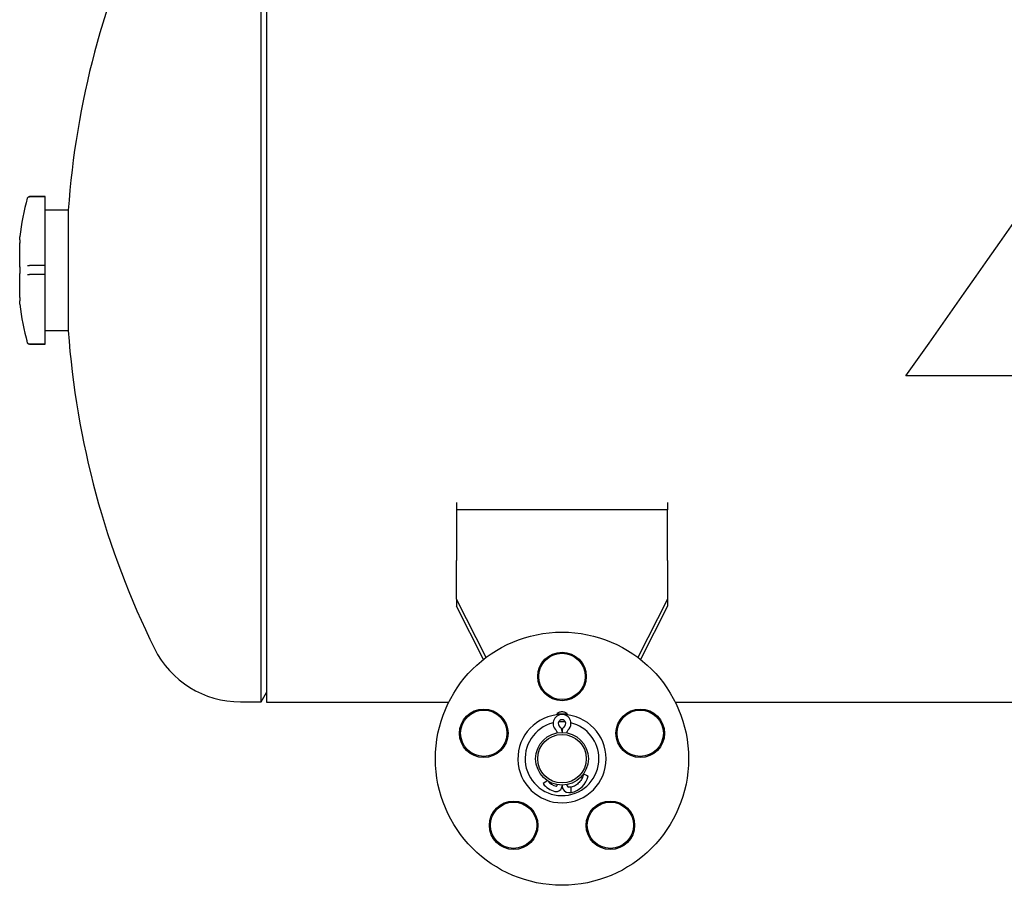
# Model space of a CAD drawing. Units: millimetres. Extents: x 44 to 378, y 31 to 219.
# Drawn here: x 44 to 91, y 31 to 72 of the extents above; entities that cross this region are included whole.
import ezdxf

# ---------------------------------------------------------------- set-up
doc = ezdxf.new("R2010")
doc.units = ezdxf.units.MM

msp = doc.modelspace()

# ---------------------------------------------------------------- linework, layer by layer
at = {"color": 7, "linetype": 'Continuous', "lineweight": 25}
for p, q in [((55.82, 60.053), (55.82, 80.503)), ((56.08, 80.523), (56.08, 39.583)), ((45.58, 63.553), (44.837, 63.553)), ((45.58, 63.548), (44.837, 63.548)), ((44.837, 63.548), (44.837, 63.548)), ((45.58, 63.548), (45.58, 63.553)), ((45.58, 63.375), (45.58, 63.548)), ((45.58, 63.205), (45.58, 63.375)), ((45.58, 60.651), (45.58, 63.205)), ((46.681, 62.908), (45.58, 62.908)), ((46.681, 62.908), (46.681, 57.198)), ((44.38, 61.508), (44.38, 61.647)), ((44.38, 61.498), (44.381, 61.481)), ((44.38, 61.498), (44.381, 61.483)), ((44.38, 61.366), (44.38, 61.364)), ((44.38, 60.216), (44.38, 61.358)), ((44.38, 60.21), (44.381, 60.218)), ((44.38, 60.208), (44.381, 60.216)), ((44.837, 60.293), (44.837, 60.293)), ((45.58, 60.293), (44.837, 60.293)), ((45.58, 60.49), (45.58, 60.651)), ((45.58, 60.293), (45.58, 60.49)), ((45.58, 59.863), (45.58, 60.293)), ((44.38, 59.918), (44.381, 59.911)), ((44.38, 58.762), (44.38, 59.912)), ((44.837, 59.863), (44.837, 59.863)), ((45.58, 59.863), (44.837, 59.863)), ((45.58, 59.663), (45.58, 59.863)), ((55.82, 39.603), (55.82, 60.053)), ((45.58, 59.5), (45.58, 59.663)), ((45.58, 56.91), (45.58, 59.5)), ((44.38, 58.756), (44.38, 58.754)), ((44.38, 58.754), (44.381, 58.75)), ((44.38, 58.459), (44.38, 58.608)), ((45.58, 57.198), (46.681, 57.198)), ((44.715, 56.74), (44.719, 56.724)), ((44.837, 56.561), (44.837, 56.561)), ((45.58, 56.561), (44.837, 56.561)), ((44.837, 56.553), (45.58, 56.553)), ((45.58, 56.737), (45.58, 56.91)), ((45.58, 56.561), (45.58, 56.737)), ((45.58, 56.553), (45.58, 56.561)), ((91.722, 55.053), (86.38, 55.053)), ((65.08, 49.047), (65.08, 48.703)), ((75.08, 49.047), (75.08, 48.703)), ((75.08, 48.703), (65.08, 48.703)), ((65.08, 48.703), (65.08, 46.877)), ((75.08, 46.877), (75.08, 48.703)), ((65.08, 46.877), (65.08, 46.303)), ((75.08, 46.303), (75.08, 46.877)), ((65.08, 44.477), (65.08, 46.303)), ((75.08, 46.303), (75.08, 44.477)), ((65.08, 44.477), (65.08, 44.132)), ((66.486, 41.712), (65.08, 44.477)), ((75.08, 44.477), (73.673, 41.712)), ((75.08, 44.477), (75.08, 44.132)), ((66.36, 41.615), (65.08, 44.132)), ((75.08, 44.132), (73.799, 41.615)), ((55.82, 39.603), (56.08, 40.053)), ((54.843, 39.603), (55.82, 39.603)), ((56.08, 39.583), (64.71, 39.583)), ((75.45, 39.583), (146.71, 39.583)), ((69.83, 38.197), (69.83, 38.132)), ((70.08, 38.197), (70.08, 38.157)), ((70.33, 38.132), (70.33, 38.197)), ((69.83, 35.682), (69.83, 35.627)), ((70.08, 35.657), (70.08, 35.627)), ((70.33, 35.627), (70.33, 35.682)), ((70.505, 35.552), (70.405, 35.552)), ((70.505, 35.552), (70.505, 35.302)), ((70.405, 35.302), (70.505, 35.302))]:
    msp.add_line(p, q, dxfattribs=at)
at = {"color": 7, "linetype": 'Continuous', "lineweight": 25, "flags": 128}
for points in [[(86.38, 55.053), (86.926, 55.829), (87.476, 56.611), (88.03, 57.398), (88.586, 58.189), (89.145, 58.983), (89.704, 59.779), (90.264, 60.575), (90.824, 61.37), (91.382, 62.163), (91.938, 62.953)], [(44.382, 58.628), (44.381, 58.626), (44.38, 58.608)], [(69.833, 39.04), (69.831, 39.037), (69.858, 39.031), (69.916, 39.028), (69.997, 39.028), (70.078, 39.028), (70.151, 39.028), (70.216, 39.028), (70.272, 39.029), (70.313, 39.032), (70.33, 39.039), (70.322, 39.047), (70.322, 39.047)], [(70.239, 38.65), (70.08, 38.657), (69.921, 38.65)], [(71.101, 36.186), (71.114, 36.18), (71.163, 36.157), (71.237, 36.123), (71.324, 36.083)], [(69.385, 35.868), (69.377, 35.862), (69.333, 35.831), (69.267, 35.784), (69.19, 35.728)]]:
    msp.add_lwpolyline(points, dxfattribs=at)
at = {"color": 7, "linetype": 'Continuous', "lineweight": 25}
for centre, radius in [((70.08, 36.907), 6), ((70.08, 40.807), 1.15), ((70.08, 40.807), 1.098), ((66.371, 38.112), 1.15), ((66.371, 38.112), 1.098), ((73.789, 38.112), 1.15), ((73.789, 38.112), 1.098), ((70.08, 36.907), 1.25), ((70.08, 36.907), 1.15), ((67.788, 33.752), 1.15), ((67.788, 33.752), 1.098), ((72.372, 33.752), 1.15), ((72.372, 33.752), 1.098)]:
    msp.add_circle(centre, radius, dxfattribs=at)
for centre, radius, start, end in [((87.03, 60.053), 40.45, 154.3967, 175.9526), ((57.281, 60.053), 13, 164.7182, 172.9029), ((44.837, 63.453), 0.1, 90, 164.7182), ((44.48, 61.647), 0.1, 172.9029, 180), ((44.48, 61.358), 0.1, 176.5705, 180), ((44.48, 60.216), 0.1, 180, 183.4295), ((44.48, 59.912), 0.1, 176.5985, 180), ((44.48, 58.762), 0.1, 180, 183.4015), ((44.48, 58.459), 0.1, 180, 187.0971), ((57.281, 60.053), 13, 187.0971, 195.2818), ((87.03, 60.053), 40.45, 184.0474, 206.2889), ((44.837, 56.653), 0.1, 195.2818, 270), ((54.843, 44.153), 4.55, 206.2889, 270), ((70.08, 36.907), 2.091, 91.7374, 0), ((70.08, 38.577), 0.425, 0, 229.4584), ((70.08, 38.577), 0.175, 310.5416, 229.4584), ((70.08, 36.907), 2.091, 0, 88.2626), ((70.08, 36.907), 1.75, 104.0249, 0), ((69.755, 38.197), 0.325, 0, 49.4584), ((70.405, 38.197), 0.325, 130.5416, 180), ((70.08, 38.577), 0.425, 310.5416, 0), ((70.08, 36.907), 1.75, 0, 75.9751), ((69.755, 38.197), 0.075, 360, 49.4584), ((70.405, 38.197), 0.075, 130.5416, 180), ((70.305, 36.332), 1.049, 281.0084, 346.2917), ((69.953, 36.274), 0.939, 215.5748, 257.0812), ((69.953, 36.274), 0.689, 217.7515, 257.0812), ((69.805, 35.627), 0.275, 257.0812, 0), ((69.805, 35.627), 0.025, 257.0812, 360), ((70.405, 35.627), 0.325, 180, 270), ((70.405, 35.627), 0.075, 180, 270)]:
    msp.add_arc(centre, radius, start, end, dxfattribs=at)
for points, knots in [([(44.741, 63.474), (44.741, 63.475), (44.744, 63.484), (44.752, 63.504), (44.774, 63.527), (44.803, 63.545), (44.826, 63.547), (44.837, 63.548)], [0, 0, 0, 0, 0.016185, 0.224642, 0.483144, 0.741561, 1, 1, 1, 1]), ([(44.384, 61.487), (44.384, 61.487), (44.384, 61.488), (44.384, 61.483), (44.384, 61.465), (44.383, 61.421), (44.381, 61.374), (44.379, 61.344), (44.379, 61.342)], [0, 0, 0, 0, 0.003901, 0.119917, 0.316344, 0.611417, 0.962643, 1, 1, 1, 1]), ([(44.381, 60.216), (44.381, 60.212), (44.383, 60.179), (44.385, 60.11), (44.385, 60.007), (44.382, 59.944), (44.381, 59.913)], [0, 0, 0, 0, 0.038324, 0.358602, 0.679313, 1, 1, 1, 1]), ([(44.741, 60.292), (44.741, 60.292), (44.744, 60.292), (44.752, 60.292), (44.774, 60.293), (44.803, 60.293), (44.826, 60.293), (44.837, 60.293)], [0, 0, 0, 0, 0.016185, 0.224641, 0.483143, 0.741561, 1, 1, 1, 1]), ([(44.741, 59.863), (44.741, 59.863), (44.744, 59.863), (44.752, 59.863), (44.774, 59.863), (44.803, 59.863), (44.826, 59.863), (44.837, 59.863)], [0, 0, 0, 0, 0.016185, 0.224642, 0.483144, 0.741561, 1, 1, 1, 1]), ([(44.38, 58.751), (44.381, 58.736), (44.384, 58.694), (44.385, 58.654), (44.384, 58.63), (44.384, 58.63), (44.384, 58.63)], [0, 0, 0, 0, 0.2275064, 0.6448872, 0.8974757, 1, 1, 1, 1]), ([(44.837, 56.561), (44.826, 56.562), (44.803, 56.565), (44.774, 56.582), (44.752, 56.606), (44.744, 56.625), (44.741, 56.634), (44.741, 56.635)], [0, 0, 0, 0, 0.258439, 0.516857, 0.775359, 0.983815, 1, 1, 1, 1]), ([(70.322, 39.047), (70.315, 39.051), (70.301, 39.059), (70.256, 39.086), (70.196, 39.113), (70.12, 39.132), (70.036, 39.131), (69.956, 39.111), (69.891, 39.08), (69.853, 39.055), (69.842, 39.049), (69.838, 39.047)], [0, 0, 0, 0, 0.103585, 0.206913, 0.315915, 0.440278, 0.566985, 0.689991, 0.81681, 0.940313, 1, 1, 1, 1]), ([(71.097, 36.188), (71.077, 36.114), (71.037, 35.965), (70.901, 35.777), (70.722, 35.627), (70.577, 35.577), (70.505, 35.552)], [0, 0, 0, 0, 0.250001, 0.499999, 0.749999, 1, 1, 1, 1])]:
    msp.add_open_spline(points, degree=3, knots=knots, dxfattribs=at)

doc.saveas('drawing.dxf')
